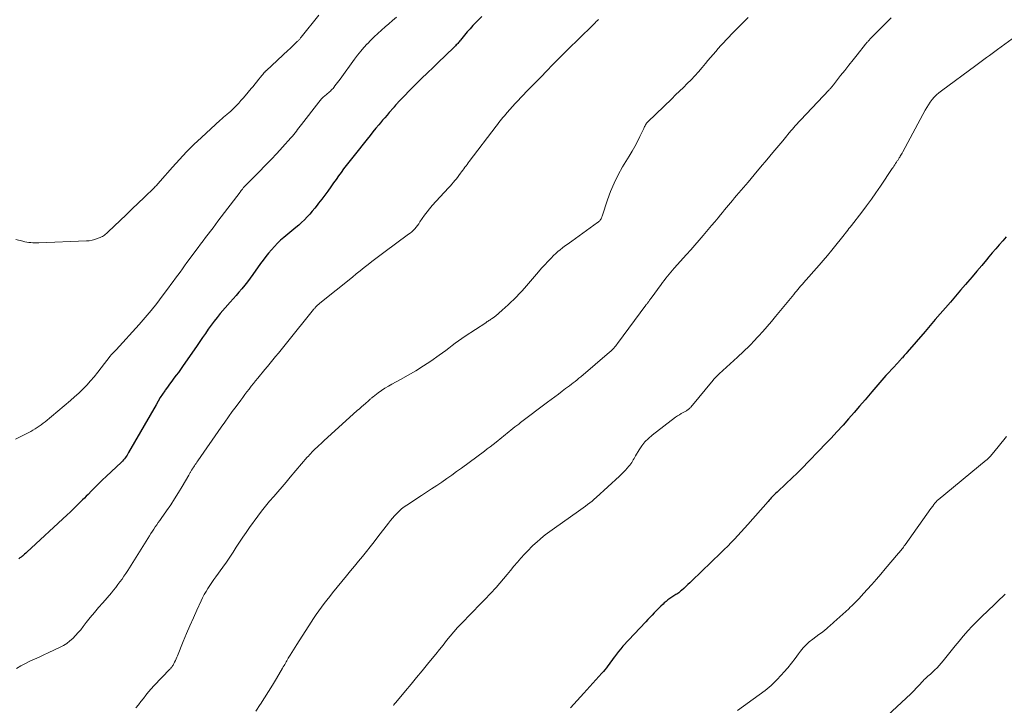
# Model space of a CAD drawing. Units: feet. Extents: x 2005000 to 2010038, y 515000 to 520000.
# Drawn here: x 2007454 to 2007651, y 516730 to 516867 of the extents above; entities that cross this region are included whole.
import ezdxf

# ---------------------------------------------------------------- set-up
doc = ezdxf.new("R2010")
doc.units = ezdxf.units.FT
doc.header["$LTSCALE"] = 100
doc.header["$MEASUREMENT"] = 0
doc.layers.add('CONTOUR INDEX', color=32, linetype='Continuous', lineweight=25)
doc.layers.add('CONTOUR INTERMEDIATE', color=40, linetype='Continuous', lineweight=15)

msp = doc.modelspace()

# ---------------------------------------------------------------- linework, layer by layer
at = {"layer": 'CONTOUR INDEX', "flags": 128}
for points, elevation in [([(2007546.12, 516867.58), (2007545.31, 516866.77), (2007544.91, 516866.36), (2007544.32, 516865.74), (2007543.75, 516865.11), (2007543.19, 516864.47), (2007542.64, 516863.82), (2007541.82, 516862.83), (2007541.68, 516862.67), (2007541.55, 516862.51), (2007541.41, 516862.34), (2007541.27, 516862.18), (2007541.13, 516862.03), (2007540.98, 516861.87), (2007540.83, 516861.72), (2007540.68, 516861.57), (2007538.68, 516859.62), (2007537.52, 516858.5), (2007536.36, 516857.38), (2007535.21, 516856.26), (2007534.05, 516855.14), (2007532.56, 516853.69), (2007531.96, 516853.1), (2007531.37, 516852.51), (2007530.79, 516851.91), (2007530.21, 516851.3), (2007529.31, 516850.34), (2007529.19, 516850.21), (2007529.07, 516850.08), (2007528.95, 516849.94), (2007528.84, 516849.8), (2007528.69, 516849.61), (2007528.65, 516849.56), (2007528.62, 516849.52), (2007528.58, 516849.48), (2007528.55, 516849.43), (2007528.51, 516849.39), (2007528.47, 516849.35), (2007528.44, 516849.3), (2007528.4, 516849.26), (2007527.58, 516848.33), (2007527.14, 516847.82), (2007526.69, 516847.31), (2007526.25, 516846.79), (2007525.82, 516846.27), (2007525.5, 516845.89), (2007524.9, 516845.18), (2007524.31, 516844.47), (2007523.72, 516843.75), (2007523.14, 516843.03), (2007520.53, 516839.77), (2007519.99, 516839.1), (2007519.47, 516838.43), (2007518.95, 516837.74), (2007518.44, 516837.05), (2007517.93, 516836.36), (2007517.43, 516835.67), (2007516.93, 516834.97), (2007516.43, 516834.28), (2007515.85, 516833.47), (2007515.25, 516832.64), (2007514.65, 516831.82), (2007514.05, 516831), (2007513.43, 516830.19), (2007513.14, 516829.81), (2007512.66, 516829.2), (2007512.17, 516828.6), (2007511.66, 516828.02), (2007511.13, 516827.45), (2007510.59, 516826.89), (2007510.03, 516826.35), (2007509.46, 516825.83), (2007508.87, 516825.32), (2007506.49, 516823.35), (2007505.83, 516822.77), (2007505.19, 516822.17), (2007504.58, 516821.54), (2007503.99, 516820.89), (2007503.42, 516820.21), (2007502.87, 516819.52), (2007502.34, 516818.82), (2007501.82, 516818.11), (2007500.29, 516815.92), (2007499.76, 516815.19), (2007499.22, 516814.48), (2007498.66, 516813.78), (2007498.08, 516813.09), (2007497.49, 516812.42), (2007496.91, 516811.74), (2007496.32, 516811.06), (2007495.73, 516810.38), (2007493.76, 516808.11), (2007493.12, 516807.35), (2007492.51, 516806.58), (2007491.92, 516805.78), (2007491.35, 516804.97), (2007490.79, 516804.15), (2007490.23, 516803.34), (2007489.67, 516802.52), (2007489.11, 516801.7), (2007486.22, 516797.54), (2007485.8, 516796.94), (2007485.37, 516796.35), (2007484.93, 516795.76), (2007484.49, 516795.18), (2007484.04, 516794.59), (2007483.6, 516794.01), (2007483.17, 516793.41), (2007482.75, 516792.81), (2007482.65, 516792.66), (2007482.2, 516791.98), (2007481.75, 516791.29), (2007481.32, 516790.58), (2007480.9, 516789.87), (2007475.42, 516780.29), (2007475.27, 516780.03), (2007475.11, 516779.78), (2007474.93, 516779.53), (2007474.76, 516779.29), (2007474.57, 516779.06), (2007474.37, 516778.83), (2007474.17, 516778.61), (2007473.96, 516778.4), (2007470.94, 516775.53), (2007470.2, 516774.82), (2007469.46, 516774.11), (2007468.73, 516773.39), (2007468.01, 516772.67), (2007467.29, 516771.94), (2007466.93, 516771.58), (2007466.57, 516771.21), (2007466.21, 516770.85), (2007465.85, 516770.49), (2007465.44, 516770.08), (2007464.87, 516769.52), (2007464.3, 516768.96), (2007463.72, 516768.4), (2007463.13, 516767.86), (2007455.05, 516760.37), (2007454.83, 516760.17), (2007454.61, 516759.96), (2007454.38, 516759.77), (2007454.15, 516759.57), (2007454.11, 516759.54), (2007453.89, 516759.37), (2007453.66, 516759.21), (2007453.43, 516759.07)], 960), ([(2007651.02, 516823.46), (2007650.32, 516822.67), (2007649.63, 516821.87), (2007648.94, 516821.07), (2007648.25, 516820.27), (2007647.57, 516819.46), (2007647.06, 516818.84), (2007646.12, 516817.72), (2007645.18, 516816.6), (2007644.23, 516815.49), (2007643.29, 516814.38), (2007642.91, 516813.95), (2007641.9, 516812.77), (2007640.89, 516811.6), (2007639.87, 516810.42), (2007638.86, 516809.25), (2007637.84, 516808.08), (2007636.82, 516806.9), (2007635.81, 516805.73), (2007634.79, 516804.55), (2007631.19, 516800.37), (2007631, 516800.15), (2007630.81, 516799.92), (2007630.62, 516799.7), (2007630.42, 516799.48), (2007630.27, 516799.29), (2007630.15, 516799.16), (2007630.04, 516799.03), (2007629.92, 516798.9), (2007629.81, 516798.77), (2007629.69, 516798.64), (2007629.57, 516798.51), (2007629.46, 516798.38), (2007629.34, 516798.25), (2007627.37, 516796.13), (2007626.96, 516795.69), (2007626.55, 516795.23), (2007626.14, 516794.78), (2007625.74, 516794.32), (2007625.34, 516793.86), (2007624.94, 516793.4), (2007624.55, 516792.94), (2007624.15, 516792.47), (2007622.77, 516790.85), (2007621.68, 516789.58), (2007620.59, 516788.31), (2007619.48, 516787.05), (2007618.37, 516785.8), (2007618.31, 516785.74), (2007617.16, 516784.46), (2007616, 516783.2), (2007614.82, 516781.95), (2007613.63, 516780.71), (2007611.42, 516778.43), (2007610.33, 516777.33), (2007609.23, 516776.23), (2007608.11, 516775.15), (2007606.98, 516774.08), (2007605.19, 516772.4), (2007604.95, 516772.18), (2007604.71, 516771.95), (2007604.48, 516771.72), (2007604.25, 516771.48), (2007604.02, 516771.25), (2007603.8, 516771.01), (2007603.58, 516770.76), (2007603.36, 516770.52), (2007599.3, 516765.88), (2007598.65, 516765.15), (2007598, 516764.42), (2007597.33, 516763.71), (2007596.66, 516763), (2007595.98, 516762.3), (2007595.29, 516761.6), (2007594.6, 516760.92), (2007593.9, 516760.23), (2007588.12, 516754.63), (2007587.72, 516754.25), (2007587.32, 516753.87), (2007586.91, 516753.5), (2007586.51, 516753.13), (2007586.03, 516752.7), (2007585.85, 516752.55), (2007585.67, 516752.4), (2007585.49, 516752.26), (2007585.3, 516752.13), (2007585.1, 516752), (2007584.91, 516751.87), (2007584.71, 516751.75), (2007584.52, 516751.62), (2007584.1, 516751.37), (2007583.71, 516751.1), (2007583.33, 516750.83), (2007582.96, 516750.53), (2007582.61, 516750.21), (2007582.35, 516749.97), (2007581.91, 516749.55), (2007581.47, 516749.12), (2007581.03, 516748.68), (2007580.6, 516748.24), (2007580.18, 516747.79), (2007579.76, 516747.34), (2007579.34, 516746.89), (2007578.91, 516746.44), (2007574.33, 516741.53), (2007573.88, 516741.03), (2007573.44, 516740.51), (2007573.02, 516739.98), (2007572.62, 516739.44), (2007572.38, 516739.1), (2007572.11, 516738.72), (2007571.84, 516738.35), (2007571.56, 516737.97), (2007571.29, 516737.6), (2007571.01, 516737.23), (2007570.73, 516736.86), (2007570.43, 516736.51), (2007570.13, 516736.16), (2007566.53, 516732.19), (2007565.86, 516731.44), (2007565.19, 516730.69), (2007564.53, 516729.94), (2007563.86, 516729.19)], 940)]:
    msp.add_lwpolyline(points, dxfattribs=dict(at, elevation=elevation))
at = {"layer": 'CONTOUR INTERMEDIATE', "flags": 128}
for points, elevation in [([(2007513.47, 516867.85), (2007509.92, 516863.39), (2007509.83, 516863.27), (2007509.74, 516863.16), (2007509.65, 516863.05), (2007509.56, 516862.94), (2007509.46, 516862.84), (2007509.36, 516862.73), (2007509.26, 516862.63), (2007509.16, 516862.53), (2007508.7, 516862.08), (2007508.36, 516861.76), (2007508.03, 516861.44), (2007507.69, 516861.12), (2007507.35, 516860.8), (2007502.99, 516856.76), (2007502.94, 516856.71), (2007502.88, 516856.66), (2007502.83, 516856.61), (2007502.77, 516856.55), (2007502.72, 516856.5), (2007502.67, 516856.44), (2007502.62, 516856.39), (2007502.57, 516856.33), (2007502.4, 516856.13), (2007502.27, 516855.98), (2007502.14, 516855.82), (2007502.01, 516855.66), (2007501.88, 516855.5), (2007501.41, 516854.92), (2007501.04, 516854.47), (2007500.67, 516854.02), (2007500.31, 516853.58), (2007499.93, 516853.13), (2007498.74, 516851.7), (2007498.31, 516851.21), (2007497.88, 516850.72), (2007497.45, 516850.24), (2007497, 516849.77), (2007496.28, 516849.01), (2007496.19, 516848.92), (2007496.1, 516848.83), (2007496, 516848.74), (2007495.91, 516848.66), (2007495.81, 516848.58), (2007495.71, 516848.49), (2007495.62, 516848.41), (2007495.52, 516848.33), (2007495.05, 516847.94), (2007494.71, 516847.67), (2007494.39, 516847.39), (2007494.06, 516847.1), (2007493.74, 516846.81), (2007489.98, 516843.36), (2007488.48, 516841.93), (2007487.01, 516840.47), (2007485.59, 516838.96), (2007484.2, 516837.42), (2007481.75, 516834.62), (2007481.61, 516834.46), (2007481.47, 516834.3), (2007481.33, 516834.14), (2007481.19, 516833.98), (2007481.05, 516833.83), (2007480.9, 516833.67), (2007480.76, 516833.52), (2007480.6, 516833.37), (2007478.53, 516831.36), (2007477.33, 516830.2), (2007476.14, 516829.05), (2007474.94, 516827.9), (2007473.74, 516826.75), (2007471.33, 516824.46), (2007471.15, 516824.3), (2007470.97, 516824.14), (2007470.78, 516823.98), (2007470.59, 516823.83), (2007470.39, 516823.69), (2007470.19, 516823.56), (2007469.97, 516823.45), (2007469.75, 516823.35), (2007469.15, 516823.11), (2007468.63, 516822.93), (2007468.09, 516822.78), (2007467.54, 516822.69), (2007466.98, 516822.64), (2007457.47, 516822.26), (2007457.07, 516822.25), (2007456.67, 516822.26), (2007456.26, 516822.28), (2007455.86, 516822.31), (2007455.46, 516822.35), (2007455.07, 516822.41), (2007454.67, 516822.49), (2007454.28, 516822.58), (2007452.86, 516822.93)], 968), ([(2007528.99, 516867.4), (2007528.25, 516866.76), (2007527.51, 516866.11), (2007526.77, 516865.47), (2007526.03, 516864.83), (2007525.3, 516864.18), (2007524.58, 516863.51), (2007523.88, 516862.82), (2007523.2, 516862.12), (2007523.18, 516862.09), (2007522.51, 516861.35), (2007521.86, 516860.6), (2007521.23, 516859.82), (2007520.63, 516859.02), (2007517.72, 516855.04), (2007517.46, 516854.69), (2007517.2, 516854.35), (2007516.95, 516854), (2007516.69, 516853.66), (2007516.48, 516853.38), (2007516.32, 516853.18), (2007516.15, 516852.99), (2007515.97, 516852.81), (2007515.78, 516852.63), (2007515.58, 516852.47), (2007515.39, 516852.3), (2007515.2, 516852.13), (2007515, 516851.97), (2007514.7, 516851.71), (2007514.36, 516851.4), (2007514.04, 516851.08), (2007513.74, 516850.74), (2007513.45, 516850.39), (2007510, 516845.92), (2007509.75, 516845.59), (2007509.49, 516845.26), (2007509.23, 516844.93), (2007508.98, 516844.59), (2007508.72, 516844.27), (2007508.45, 516843.94), (2007508.18, 516843.62), (2007507.9, 516843.3), (2007506.2, 516841.41), (2007505.06, 516840.16), (2007503.91, 516838.93), (2007502.74, 516837.71), (2007501.55, 516836.5), (2007498.71, 516833.65), (2007498.66, 516833.6), (2007498.61, 516833.56), (2007498.57, 516833.51), (2007498.52, 516833.46), (2007498.48, 516833.41), (2007498.43, 516833.35), (2007498.39, 516833.3), (2007498.35, 516833.25), (2007498.19, 516833.04), (2007498.07, 516832.89), (2007497.95, 516832.73), (2007497.83, 516832.57), (2007497.71, 516832.42), (2007493.3, 516826.59), (2007492.81, 516825.93), (2007492.31, 516825.28), (2007491.81, 516824.63), (2007491.31, 516823.98), (2007490.81, 516823.33), (2007490.31, 516822.68), (2007489.82, 516822.02), (2007489.33, 516821.36), (2007487.09, 516818.31), (2007486.63, 516817.68), (2007486.17, 516817.06), (2007485.71, 516816.43), (2007485.26, 516815.8), (2007484.8, 516815.17), (2007484.35, 516814.54), (2007483.89, 516813.91), (2007483.42, 516813.29), (2007482.16, 516811.59), (2007481.04, 516810.14), (2007479.9, 516808.71), (2007478.71, 516807.31), (2007477.5, 516805.93), (2007472.94, 516800.89), (2007472.81, 516800.75), (2007472.67, 516800.61), (2007472.54, 516800.48), (2007472.4, 516800.34), (2007472.27, 516800.21), (2007472.2, 516800.14), (2007472.13, 516800.07), (2007472.07, 516800), (2007472, 516799.92), (2007471.94, 516799.85), (2007471.88, 516799.77), (2007471.81, 516799.69), (2007471.75, 516799.62), (2007469.94, 516797.24), (2007469.24, 516796.36), (2007468.53, 516795.48), (2007467.79, 516794.63), (2007467.03, 516793.79), (2007466.25, 516792.98), (2007465.45, 516792.19), (2007464.61, 516791.43), (2007463.76, 516790.69), (2007458.69, 516786.47), (2007458.3, 516786.17), (2007457.91, 516785.87), (2007457.52, 516785.58), (2007457.11, 516785.3), (2007456.7, 516785.03), (2007456.28, 516784.78), (2007455.85, 516784.54), (2007455.42, 516784.31), (2007452.75, 516782.99)], 964), ([(2007569.46, 516866.97), (2007569.22, 516866.75), (2007568.99, 516866.53), (2007568.76, 516866.3), (2007565.08, 516862.68), (2007563.87, 516861.48), (2007562.67, 516860.28), (2007561.47, 516859.08), (2007560.27, 516857.87), (2007559.08, 516856.66), (2007557.89, 516855.45), (2007556.71, 516854.23), (2007555.52, 516853.01), (2007553.92, 516851.35), (2007553.35, 516850.76), (2007552.79, 516850.16), (2007552.24, 516849.55), (2007551.69, 516848.94), (2007551.19, 516848.38), (2007550.9, 516848.04), (2007550.61, 516847.7), (2007550.33, 516847.36), (2007550.05, 516847.02), (2007549.78, 516846.67), (2007549.5, 516846.32), (2007549.23, 516845.97), (2007548.96, 516845.62), (2007543.58, 516838.56), (2007543.36, 516838.26), (2007543.14, 516837.97), (2007542.93, 516837.67), (2007542.71, 516837.38), (2007542.5, 516837.08), (2007542.28, 516836.78), (2007542.06, 516836.49), (2007541.84, 516836.2), (2007541, 516835.1), (2007540.72, 516834.73), (2007540.43, 516834.38), (2007540.12, 516834.03), (2007539.82, 516833.68), (2007539.5, 516833.34), (2007539.19, 516833), (2007538.88, 516832.66), (2007538.57, 516832.32), (2007536.19, 516829.72), (2007535.65, 516829.09), (2007535.13, 516828.45), (2007534.64, 516827.79), (2007534.16, 516827.11), (2007533.72, 516826.44), (2007533.48, 516826.09), (2007533.23, 516825.75), (2007532.96, 516825.42), (2007532.69, 516825.1), (2007532.4, 516824.79), (2007532.09, 516824.5), (2007531.77, 516824.23), (2007531.44, 516823.97), (2007526.49, 516820.36), (2007525.69, 516819.76), (2007524.89, 516819.16), (2007524.1, 516818.55), (2007523.32, 516817.93), (2007522.54, 516817.3), (2007521.76, 516816.68), (2007520.98, 516816.05), (2007520.2, 516815.43), (2007513.68, 516810.19), (2007513.55, 516810.07), (2007513.41, 516809.96), (2007513.28, 516809.84), (2007513.15, 516809.73), (2007513.08, 516809.66), (2007512.99, 516809.57), (2007512.9, 516809.48), (2007512.81, 516809.39), (2007512.73, 516809.29), (2007512.65, 516809.2), (2007512.56, 516809.1), (2007512.48, 516809.01), (2007512.4, 516808.91), (2007507.01, 516802.22), (2007506.47, 516801.55), (2007505.93, 516800.88), (2007505.39, 516800.22), (2007504.84, 516799.55), (2007504.3, 516798.89), (2007503.75, 516798.22), (2007503.21, 516797.55), (2007502.66, 516796.89), (2007501.27, 516795.19), (2007500.83, 516794.65), (2007500.39, 516794.11), (2007499.96, 516793.56), (2007499.53, 516793.01), (2007499.1, 516792.46), (2007498.68, 516791.9), (2007498.26, 516791.35), (2007497.84, 516790.79), (2007496.91, 516789.53), (2007496.15, 516788.5), (2007495.4, 516787.46), (2007494.65, 516786.41), (2007493.91, 516785.36), (2007489.24, 516778.63), (2007489.07, 516778.39), (2007488.9, 516778.14), (2007488.74, 516777.89), (2007488.58, 516777.64), (2007488.45, 516777.44), (2007488.35, 516777.29), (2007488.25, 516777.14), (2007488.16, 516776.99), (2007488.06, 516776.84), (2007488.02, 516776.78), (2007487.95, 516776.66), (2007487.87, 516776.54), (2007487.8, 516776.41), (2007487.73, 516776.29), (2007487.65, 516776.16), (2007487.58, 516776.03), (2007487.51, 516775.91), (2007487.44, 516775.78), (2007486.13, 516773.53), (2007485.39, 516772.29), (2007484.63, 516771.06), (2007483.84, 516769.85), (2007483.02, 516768.66), (2007481.96, 516767.14), (2007481.66, 516766.72), (2007481.36, 516766.29), (2007481.06, 516765.85), (2007480.76, 516765.42), (2007480.47, 516764.99), (2007480.17, 516764.55), (2007479.89, 516764.11), (2007479.61, 516763.67), (2007475.25, 516756.71), (2007474.87, 516756.13), (2007474.49, 516755.55), (2007474.1, 516754.98), (2007473.69, 516754.42), (2007473.28, 516753.87), (2007472.85, 516753.32), (2007472.41, 516752.79), (2007471.96, 516752.26), (2007470.23, 516750.25), (2007469.39, 516749.27), (2007468.56, 516748.28), (2007467.75, 516747.28), (2007466.94, 516746.27), (2007466.32, 516745.47), (2007465.83, 516744.86), (2007465.32, 516744.27), (2007464.79, 516743.69), (2007464.25, 516743.12), (2007463.68, 516742.6), (2007463.07, 516742.12), (2007462.41, 516741.71), (2007461.73, 516741.35), (2007459.35, 516740.25), (2007458.43, 516739.82), (2007457.51, 516739.39), (2007456.59, 516738.96), (2007455.67, 516738.53), (2007454.76, 516738.08), (2007453.85, 516737.61), (2007452.97, 516737.12)], 956), ([(2007599.42, 516867.38), (2007598.48, 516866.45), (2007597.54, 516865.51), (2007596.62, 516864.56), (2007595.01, 516862.88), (2007594.46, 516862.31), (2007593.93, 516861.73), (2007593.4, 516861.13), (2007592.89, 516860.54), (2007592.38, 516859.93), (2007591.86, 516859.33), (2007591.35, 516858.72), (2007590.84, 516858.12), (2007590.17, 516857.32), (2007589.46, 516856.5), (2007588.73, 516855.7), (2007587.98, 516854.91), (2007587.21, 516854.14), (2007586.44, 516853.38), (2007585.66, 516852.62), (2007584.88, 516851.87), (2007584.09, 516851.11), (2007579.32, 516846.51), (2007579.19, 516846.37), (2007579.06, 516846.22), (2007578.95, 516846.05), (2007578.85, 516845.88), (2007578.75, 516845.71), (2007578.66, 516845.53), (2007578.57, 516845.35), (2007578.49, 516845.17), (2007577.71, 516843.53), (2007577.22, 516842.53), (2007576.71, 516841.55), (2007576.17, 516840.59), (2007575.61, 516839.63), (2007574.27, 516837.45), (2007573.38, 516835.86), (2007572.57, 516834.24), (2007571.86, 516832.57), (2007571.24, 516830.87), (2007570.17, 516827.61), (2007570.14, 516827.5), (2007570.1, 516827.4), (2007570.06, 516827.3), (2007570.02, 516827.2), (2007569.97, 516827.1), (2007569.92, 516827.01), (2007569.86, 516826.92), (2007569.79, 516826.83), (2007569.72, 516826.75), (2007569.61, 516826.63), (2007569.5, 516826.52), (2007569.37, 516826.42), (2007569.25, 516826.32), (2007564.08, 516822.63), (2007563.61, 516822.29), (2007563.14, 516821.94), (2007562.67, 516821.6), (2007562.21, 516821.25), (2007561.75, 516820.89), (2007561.31, 516820.52), (2007560.88, 516820.13), (2007560.46, 516819.73), (2007559.97, 516819.23), (2007559.32, 516818.56), (2007558.68, 516817.88), (2007558.05, 516817.19), (2007557.43, 516816.49), (2007554.62, 516813.21), (2007554.1, 516812.62), (2007553.57, 516812.04), (2007553.03, 516811.47), (2007552.48, 516810.91), (2007551.92, 516810.37), (2007551.35, 516809.83), (2007550.77, 516809.3), (2007550.18, 516808.78), (2007548.83, 516807.62), (2007548.82, 516807.6), (2007548.8, 516807.59), (2007548.78, 516807.57), (2007548.76, 516807.56), (2007548.68, 516807.5), (2007548.66, 516807.48), (2007548.64, 516807.47), (2007548.62, 516807.45), (2007548.6, 516807.44), (2007548.18, 516807.14), (2007548.01, 516807.03), (2007547.85, 516806.92), (2007547.69, 516806.81), (2007547.52, 516806.71), (2007547.36, 516806.6), (2007547.19, 516806.5), (2007547.03, 516806.39), (2007546.87, 516806.29), (2007542.73, 516803.57), (2007542.07, 516803.13), (2007541.41, 516802.67), (2007540.78, 516802.19), (2007540.15, 516801.7), (2007539.52, 516801.21), (2007538.89, 516800.73), (2007538.24, 516800.26), (2007537.59, 516799.8), (2007535.91, 516798.62), (2007534.42, 516797.63), (2007532.92, 516796.68), (2007531.38, 516795.77), (2007529.82, 516794.91), (2007528.09, 516793.99), (2007527.39, 516793.59), (2007526.7, 516793.17), (2007526.03, 516792.72), (2007525.37, 516792.25), (2007524.32, 516791.45), (2007524.2, 516791.36), (2007524.09, 516791.27), (2007523.98, 516791.17), (2007523.87, 516791.06), (2007523.76, 516790.96), (2007523.65, 516790.86), (2007523.54, 516790.76), (2007523.42, 516790.66), (2007522.82, 516790.14), (2007522.41, 516789.78), (2007522, 516789.42), (2007521.59, 516789.05), (2007521.18, 516788.69), (2007514.49, 516782.63), (2007514.17, 516782.34), (2007513.85, 516782.05), (2007513.52, 516781.76), (2007513.2, 516781.46), (2007513.07, 516781.34), (2007512.81, 516781.11), (2007512.56, 516780.87), (2007512.32, 516780.63), (2007512.08, 516780.38), (2007511.85, 516780.13), (2007511.62, 516779.87), (2007511.39, 516779.61), (2007511.16, 516779.35), (2007507.77, 516775.36), (2007506.95, 516774.39), (2007506.12, 516773.43), (2007505.28, 516772.47), (2007504.45, 516771.51), (2007503.62, 516770.55), (2007502.81, 516769.57), (2007502.03, 516768.57), (2007501.26, 516767.56), (2007499.61, 516765.31), (2007498.91, 516764.34), (2007498.24, 516763.36), (2007497.58, 516762.36), (2007496.95, 516761.35), (2007496.31, 516760.34), (2007495.66, 516759.35), (2007494.99, 516758.36), (2007494.3, 516757.39), (2007492.89, 516755.44), (2007492.48, 516754.87), (2007492.07, 516754.28), (2007491.68, 516753.69), (2007491.29, 516753.1), (2007490.91, 516752.5), (2007490.56, 516751.88), (2007490.23, 516751.25), (2007489.92, 516750.62), (2007489.08, 516748.79), (2007488.37, 516747.22), (2007487.68, 516745.65), (2007487, 516744.07), (2007486.34, 516742.49), (2007485.18, 516739.66), (2007485.05, 516739.34), (2007484.91, 516739.02), (2007484.77, 516738.7), (2007484.63, 516738.38), (2007484.48, 516738.07), (2007484.4, 516737.91), (2007484.32, 516737.76), (2007484.22, 516737.61), (2007484.12, 516737.46), (2007484.01, 516737.33), (2007483.89, 516737.19), (2007483.78, 516737.06), (2007483.66, 516736.93), (2007480.46, 516733.61), (2007479.91, 516733.01), (2007479.38, 516732.4), (2007478.87, 516731.77), (2007478.37, 516731.12), (2007477.88, 516730.48), (2007477.37, 516729.85), (2007476.84, 516729.23)], 952), ([(2007627.98, 516867.32), (2007623.77, 516863.01), (2007623.65, 516862.89), (2007623.54, 516862.76), (2007623.43, 516862.64), (2007623.32, 516862.51), (2007623.21, 516862.39), (2007623.1, 516862.26), (2007623, 516862.13), (2007622.89, 516862), (2007621.21, 516859.9), (2007620.38, 516858.86), (2007619.55, 516857.81), (2007618.72, 516856.77), (2007617.9, 516855.72), (2007616.46, 516853.89), (2007616.36, 516853.76), (2007616.25, 516853.62), (2007616.14, 516853.5), (2007616.03, 516853.37), (2007615.92, 516853.24), (2007615.81, 516853.11), (2007615.69, 516852.99), (2007615.58, 516852.87), (2007608.76, 516845.59), (2007608.61, 516845.42), (2007608.46, 516845.26), (2007608.31, 516845.09), (2007608.17, 516844.93), (2007608.02, 516844.76), (2007607.88, 516844.59), (2007607.74, 516844.42), (2007607.6, 516844.25), (2007607.36, 516843.96), (2007607.11, 516843.65), (2007606.85, 516843.33), (2007606.59, 516843.02), (2007606.33, 516842.71), (2007604.36, 516840.35), (2007603.12, 516838.87), (2007601.87, 516837.38), (2007600.62, 516835.9), (2007599.37, 516834.42), (2007597.08, 516831.71), (2007596.67, 516831.24), (2007596.27, 516830.76), (2007595.86, 516830.28), (2007595.46, 516829.8), (2007595.06, 516829.32), (2007594.66, 516828.84), (2007594.26, 516828.36), (2007593.86, 516827.88), (2007593.36, 516827.28), (2007592.71, 516826.49), (2007592.06, 516825.71), (2007591.4, 516824.94), (2007590.74, 516824.16), (2007590.41, 516823.76), (2007589.58, 516822.79), (2007588.74, 516821.83), (2007587.9, 516820.87), (2007587.05, 516819.91), (2007584.61, 516817.18), (2007584.27, 516816.78), (2007583.92, 516816.39), (2007583.58, 516815.98), (2007583.25, 516815.58), (2007582.92, 516815.17), (2007582.6, 516814.76), (2007582.28, 516814.34), (2007581.97, 516813.92), (2007579.98, 516811.18), (2007579.88, 516811.04), (2007579.78, 516810.91), (2007579.68, 516810.77), (2007579.58, 516810.64), (2007579.52, 516810.56), (2007579.45, 516810.47), (2007579.37, 516810.37), (2007579.3, 516810.28), (2007579.23, 516810.18), (2007579.16, 516810.09), (2007579.08, 516809.99), (2007579.01, 516809.9), (2007578.94, 516809.8), (2007573.24, 516802.11), (2007573.06, 516801.88), (2007572.88, 516801.65), (2007572.7, 516801.43), (2007572.5, 516801.21), (2007572.3, 516801), (2007572.1, 516800.8), (2007571.89, 516800.6), (2007571.67, 516800.41), (2007565.9, 516795.48), (2007565.53, 516795.16), (2007565.16, 516794.86), (2007564.78, 516794.55), (2007564.4, 516794.26), (2007564.02, 516793.96), (2007563.64, 516793.67), (2007563.25, 516793.38), (2007562.86, 516793.09), (2007562.16, 516792.57), (2007561.42, 516792.02), (2007560.69, 516791.47), (2007559.95, 516790.92), (2007559.22, 516790.37), (2007553.86, 516786.31), (2007553.47, 516786.01), (2007553.08, 516785.72), (2007552.7, 516785.42), (2007552.32, 516785.12), (2007552.3, 516785.1), (2007551.92, 516784.81), (2007551.55, 516784.51), (2007551.19, 516784.21), (2007550.82, 516783.91), (2007550.45, 516783.61), (2007550.09, 516783.31), (2007549.72, 516783.01), (2007549.35, 516782.71), (2007548.94, 516782.39), (2007548.36, 516781.94), (2007547.78, 516781.48), (2007547.19, 516781.04), (2007546.6, 516780.6), (2007542.04, 516777.21), (2007541.05, 516776.49), (2007540.07, 516775.78), (2007539.07, 516775.08), (2007538.07, 516774.39), (2007537.06, 516773.71), (2007536.05, 516773.03), (2007535.03, 516772.36), (2007534.02, 516771.69), (2007531.1, 516769.78), (2007530.57, 516769.41), (2007530.05, 516769.01), (2007529.57, 516768.58), (2007529.1, 516768.14), (2007528.65, 516767.66), (2007528.22, 516767.18), (2007527.8, 516766.68), (2007527.4, 516766.17), (2007525.31, 516763.43), (2007524.55, 516762.44), (2007523.78, 516761.46), (2007523, 516760.49), (2007522.21, 516759.52), (2007521.42, 516758.55), (2007520.63, 516757.59), (2007519.84, 516756.62), (2007519.04, 516755.66), (2007516.23, 516752.23), (2007515.66, 516751.52), (2007515.09, 516750.8), (2007514.54, 516750.08), (2007514, 516749.35), (2007513.47, 516748.61), (2007512.95, 516747.87), (2007512.44, 516747.11), (2007511.94, 516746.35), (2007509.05, 516741.87), (2007508.72, 516741.34), (2007508.38, 516740.81), (2007508.05, 516740.28), (2007507.72, 516739.74), (2007507.36, 516739.15), (2007507.22, 516738.91), (2007507.07, 516738.66), (2007506.93, 516738.42), (2007506.79, 516738.17), (2007506.65, 516737.92), (2007506.51, 516737.68), (2007506.37, 516737.43), (2007506.22, 516737.19), (2007504.99, 516735.08), (2007504.22, 516733.79), (2007503.43, 516732.51), (2007502.63, 516731.24), (2007501.81, 516729.98), (2007501.75, 516729.88), (2007500.88, 516728.58)], 948), ([(2007652.19, 516863.07), (2007649.29, 516860.93), (2007648.75, 516860.53), (2007648.2, 516860.13), (2007647.66, 516859.73), (2007647.11, 516859.33), (2007646.56, 516858.94), (2007646.02, 516858.54), (2007645.47, 516858.14), (2007644.93, 516857.74), (2007638.05, 516852.69), (2007637.55, 516852.29), (2007637.08, 516851.87), (2007636.64, 516851.42), (2007636.22, 516850.93), (2007635.83, 516850.43), (2007635.47, 516849.9), (2007635.13, 516849.36), (2007634.81, 516848.81), (2007630.33, 516840.46), (2007630.2, 516840.24), (2007630.08, 516840.02), (2007629.95, 516839.8), (2007629.83, 516839.58), (2007629.72, 516839.4), (2007629.64, 516839.27), (2007629.56, 516839.15), (2007629.48, 516839.02), (2007629.4, 516838.9), (2007629.32, 516838.77), (2007629.23, 516838.65), (2007629.15, 516838.53), (2007629.07, 516838.4), (2007628.89, 516838.14), (2007628.72, 516837.88), (2007628.56, 516837.63), (2007628.39, 516837.37), (2007628.22, 516837.12), (2007625.88, 516833.63), (2007624.97, 516832.3), (2007624.04, 516830.98), (2007623.09, 516829.68), (2007622.11, 516828.39), (2007620.06, 516825.74), (2007619.81, 516825.42), (2007619.56, 516825.11), (2007619.32, 516824.79), (2007619.07, 516824.47), (2007618.82, 516824.16), (2007618.57, 516823.84), (2007618.32, 516823.53), (2007618.07, 516823.22), (2007616.93, 516821.79), (2007616.11, 516820.77), (2007615.27, 516819.76), (2007614.43, 516818.76), (2007613.57, 516817.77), (2007610.48, 516814.27), (2007610.3, 516814.06), (2007610.12, 516813.86), (2007609.94, 516813.65), (2007609.76, 516813.45), (2007609.71, 516813.39), (2007609.55, 516813.21), (2007609.4, 516813.03), (2007609.25, 516812.85), (2007609.1, 516812.67), (2007608.95, 516812.49), (2007608.8, 516812.3), (2007608.65, 516812.12), (2007608.5, 516811.94), (2007604.86, 516807.5), (2007604.03, 516806.5), (2007603.18, 516805.51), (2007602.31, 516804.54), (2007601.44, 516803.58), (2007600.42, 516802.49), (2007600.04, 516802.08), (2007599.65, 516801.69), (2007599.26, 516801.29), (2007598.86, 516800.91), (2007598.46, 516800.52), (2007598.05, 516800.14), (2007597.65, 516799.76), (2007597.24, 516799.39), (2007593.58, 516796.03), (2007593.43, 516795.89), (2007593.27, 516795.74), (2007593.12, 516795.59), (2007592.97, 516795.44), (2007592.83, 516795.29), (2007592.68, 516795.14), (2007592.54, 516794.98), (2007592.41, 516794.82), (2007587.91, 516789.41), (2007587.8, 516789.29), (2007587.69, 516789.17), (2007587.57, 516789.06), (2007587.44, 516788.96), (2007587.31, 516788.86), (2007587.18, 516788.77), (2007587.04, 516788.68), (2007586.9, 516788.6), (2007586.39, 516788.33), (2007586, 516788.11), (2007585.62, 516787.87), (2007585.25, 516787.62), (2007584.88, 516787.36), (2007580.18, 516783.77), (2007579.42, 516783.12), (2007578.73, 516782.42), (2007578.12, 516781.65), (2007577.56, 516780.82), (2007576.86, 516779.62), (2007576.7, 516779.36), (2007576.55, 516779.09), (2007576.39, 516778.82), (2007576.24, 516778.56), (2007576.08, 516778.29), (2007575.91, 516778.04), (2007575.73, 516777.79), (2007575.53, 516777.56), (2007575.21, 516777.19), (2007574.84, 516776.78), (2007574.46, 516776.37), (2007574.07, 516775.99), (2007573.67, 516775.61), (2007568.99, 516771.32), (2007568.57, 516770.95), (2007568.15, 516770.59), (2007567.72, 516770.24), (2007567.27, 516769.9), (2007566.83, 516769.58), (2007566.37, 516769.25), (2007565.92, 516768.93), (2007565.47, 516768.6), (2007560.61, 516765.2), (2007559.68, 516764.52), (2007558.76, 516763.82), (2007557.88, 516763.08), (2007557.01, 516762.33), (2007556.88, 516762.21), (2007556.1, 516761.48), (2007555.35, 516760.73), (2007554.62, 516759.95), (2007553.91, 516759.16), (2007553.22, 516758.35), (2007552.53, 516757.54), (2007551.84, 516756.72), (2007551.16, 516755.91), (2007548.95, 516753.3), (2007548.59, 516752.89), (2007548.22, 516752.48), (2007547.85, 516752.08), (2007547.46, 516751.68), (2007547.08, 516751.29), (2007546.69, 516750.9), (2007546.31, 516750.51), (2007545.92, 516750.12), (2007542.05, 516746.12), (2007541.26, 516745.29), (2007540.5, 516744.44), (2007539.76, 516743.57), (2007539.04, 516742.68), (2007538.34, 516741.78), (2007537.62, 516740.88), (2007536.91, 516739.99), (2007536.19, 516739.1), (2007535.24, 516737.95), (2007534.15, 516736.62), (2007533.05, 516735.29), (2007531.95, 516733.96), (2007530.84, 516732.64), (2007528.86, 516730.3), (2007528.75, 516730.15), (2007528.63, 516730), (2007528.52, 516729.85), (2007528.41, 516729.7)], 944), ([(2007651.1, 516783.52), (2007650.54, 516782.82), (2007649.98, 516782.12), (2007649.41, 516781.43), (2007648.83, 516780.73), (2007647.87, 516779.58), (2007647.77, 516779.47), (2007647.68, 516779.36), (2007647.58, 516779.26), (2007647.47, 516779.16), (2007647.37, 516779.06), (2007647.26, 516778.96), (2007647.15, 516778.86), (2007647.04, 516778.77), (2007637.44, 516770.87), (2007637.3, 516770.76), (2007637.17, 516770.64), (2007637.05, 516770.52), (2007636.93, 516770.39), (2007636.81, 516770.26), (2007636.7, 516770.12), (2007636.59, 516769.98), (2007636.49, 516769.84), (2007636.45, 516769.78), (2007636.33, 516769.6), (2007636.21, 516769.43), (2007636.09, 516769.26), (2007635.97, 516769.08), (2007630.8, 516761.83), (2007630.64, 516761.61), (2007630.49, 516761.4), (2007630.33, 516761.18), (2007630.16, 516760.97), (2007630, 516760.76), (2007629.83, 516760.55), (2007629.66, 516760.34), (2007629.49, 516760.14), (2007626.83, 516757.02), (2007625.94, 516755.98), (2007625.04, 516754.95), (2007624.13, 516753.93), (2007623.21, 516752.91), (2007621.96, 516751.52), (2007621.67, 516751.2), (2007621.37, 516750.88), (2007621.07, 516750.56), (2007620.76, 516750.25), (2007620.46, 516749.94), (2007620.14, 516749.64), (2007619.83, 516749.34), (2007619.51, 516749.04), (2007616.54, 516746.35), (2007616.36, 516746.19), (2007616.18, 516746.04), (2007616, 516745.88), (2007615.82, 516745.73), (2007615.64, 516745.57), (2007615.46, 516745.42), (2007615.28, 516745.26), (2007615.1, 516745.11), (2007614.35, 516744.45), (2007614.26, 516744.37), (2007614.16, 516744.29), (2007614.06, 516744.22), (2007613.96, 516744.15), (2007613.86, 516744.09), (2007613.75, 516744.02), (2007613.65, 516743.95), (2007613.55, 516743.88), (2007612.31, 516742.99), (2007611.62, 516742.45), (2007610.98, 516741.86), (2007610.39, 516741.22), (2007609.84, 516740.53), (2007609.49, 516740.05), (2007608.78, 516739.1), (2007608.05, 516738.17), (2007607.3, 516737.26), (2007606.53, 516736.36), (2007606.09, 516735.85), (2007605.05, 516734.75), (2007603.96, 516733.7), (2007602.81, 516732.72), (2007601.61, 516731.8), (2007597.28, 516728.7)], 936), ([(2007650.83, 516751.96), (2007650.29, 516751.45), (2007649.75, 516750.95), (2007649.21, 516750.44), (2007648.67, 516749.93), (2007646.06, 516747.44), (2007645.13, 516746.52), (2007644.22, 516745.59), (2007643.34, 516744.62), (2007642.48, 516743.63), (2007642.43, 516743.57), (2007641.62, 516742.59), (2007640.82, 516741.61), (2007640.02, 516740.62), (2007639.23, 516739.63), (2007638.42, 516738.6), (2007638.03, 516738.13), (2007637.63, 516737.67), (2007637.21, 516737.23), (2007636.77, 516736.8), (2007636.37, 516736.43), (2007636.12, 516736.2), (2007635.87, 516735.98), (2007635.62, 516735.76), (2007635.36, 516735.55), (2007635.11, 516735.33), (2007634.86, 516735.11), (2007634.62, 516734.87), (2007634.39, 516734.63), (2007633.45, 516733.64), (2007633.26, 516733.43), (2007633.08, 516733.23), (2007632.89, 516733.03), (2007632.71, 516732.82), (2007632.52, 516732.62), (2007632.33, 516732.42), (2007632.14, 516732.23), (2007631.94, 516732.04), (2007626.32, 516726.81)], 932)]:
    msp.add_lwpolyline(points, dxfattribs=dict(at, elevation=elevation))

doc.saveas('drawing.dxf')
